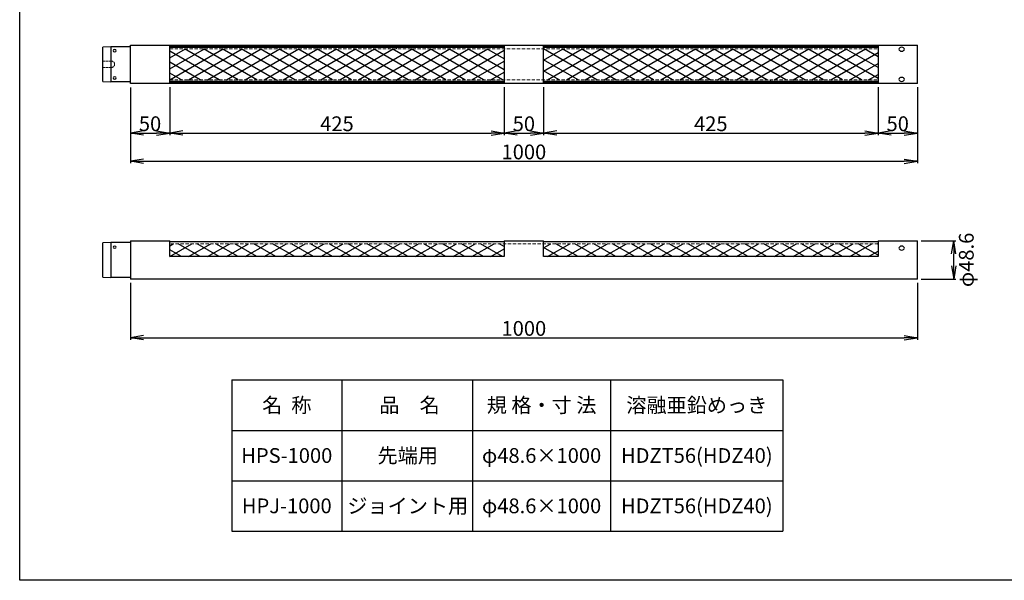
# Model space of a CAD drawing. Units: millimetres. Extents: x -10 to 4072, y 33 to 2887.
# Drawn here: x -10 to 2492, y 33 to 1459 of the extents above; entities that cross this region are included whole.
import ezdxf
from ezdxf.enums import TextEntityAlignment as Align

# ---------------------------------------------------------------- set-up
doc = ezdxf.new("R2010")
doc.units = ezdxf.units.MM
doc.linetypes.add('DOT', pattern=[8, 6, -2])
doc.linetypes.add('HIDDEN', pattern=[12.6, 8.4, -4.2])
for name, color, linetype in [('1', 1, 'Continuous'), ('22', 1, 'Continuous'), ('SINPO', 7, 'Continuous'), ('TEXT', 7, 'Continuous')]:
    doc.layers.add(name, color=color, linetype=linetype)
doc.styles.add('スタイル1', font='msgothic.ttc')
doc.dimstyles.get("Standard").update_dxf_attribs({"dimtxt": 30, "dimasz": 20, "dimexe": 0.05, "dimexo": 0.1, "dimgap": 0.05, "dimtad": 1, "dimdec": 4, "dimzin": 0, "dimdsep": 46, "dimtxsty": 'スタイル1', "dimblk": 'OPEN', "dimcen": 0.09, "dimadec": 0, "dimazin": 0, "dimtfac": 1, "dimtdec": 4, "dimtofl": 0, "dimtmove": 0, "dimatfit": 0, "dimfxl": 1, "dimtolj": 1, "dimtzin": 0, "dimarcsym": 0})

# ---------------------------------------------------------------- blocks, each defined once
blk = doc.blocks.new('_Open')
at = {"color": 0, "linetype": 'ByBlock', "lineweight": -2}
for p, q in [((-1, 0.167), (0, 0)), ((-1, -0.167), (0, 0)), ((0, 0), (-1, 0))]:
    blk.add_line(p, q, dxfattribs=at)
blk = doc.blocks.new('*D4')
at = {"layer": 'Defpoints', "color": 0, "linetype": 'Continuous', "transparency": 16777216}
for p in [(370.9, 1297.3), (1220.9, 1297.3), (1220.9, 1170.3)]:
    blk.add_point(p, dxfattribs=at)
at = {"layer": 'SINPO', "color": 0, "linetype": 'Continuous', "lineweight": 30, "transparency": 16777216}
for p, q in [((370.9, 1287.3), (370.9, 1165.3)), ((1220.9, 1287.3), (1220.9, 1165.3)), ((404.3, 1170.3), (1187.6, 1170.3))]:
    blk.add_line(p, q, dxfattribs=at)
at = {"layer": 'SINPO', "color": 0, "linetype": 'Continuous', "lineweight": 30, "transparency": 16777216, "xscale": 33.33333333333333, "yscale": 33.33333333333333, "zscale": 33.33333333333333, "rotation": 180}
blk.add_blockref('_Open', (370.9, 1170.3), dxfattribs=at)
at = {"layer": 'SINPO', "color": 0, "linetype": 'Continuous', "lineweight": 30, "transparency": 16777216, "xscale": 33.33333333333333, "yscale": 33.33333333333333, "zscale": 33.33333333333333}
blk.add_blockref('_Open', (1220.9, 1170.3), dxfattribs=at)
at = {"layer": 'SINPO', "color": 0, "linetype": 'Continuous', "transparency": 16777216, "insert": (795.9, 1194.1), "char_height": 37.5, "attachment_point": 5, "style": 'スタイル1'}
blk.add_mtext('\\A1;425', dxfattribs=at)
blk = doc.blocks.new('*D5')
at = {"layer": 'Defpoints', "color": 0, "linetype": 'Continuous', "transparency": 16777216}
for p in [(270.9, 799.4), (2270.9, 799.4), (2270.9, 650.1)]:
    blk.add_point(p, dxfattribs=at)
at = {"layer": 'SINPO', "color": 0, "linetype": 'Continuous', "lineweight": 30, "transparency": 16777216}
for p, q in [((270.9, 789.4), (270.9, 645.1)), ((2270.9, 789.4), (2270.9, 645.1)), ((304.3, 650.1), (2237.6, 650.1))]:
    blk.add_line(p, q, dxfattribs=at)
at = {"layer": 'SINPO', "color": 0, "linetype": 'Continuous', "lineweight": 30, "transparency": 16777216, "xscale": 33.33333333333333, "yscale": 33.33333333333333, "zscale": 33.33333333333333, "rotation": 180}
blk.add_blockref('_Open', (270.9, 650.1), dxfattribs=at)
at = {"layer": 'SINPO', "color": 0, "linetype": 'Continuous', "lineweight": 30, "transparency": 16777216, "xscale": 33.33333333333333, "yscale": 33.33333333333333, "zscale": 33.33333333333333}
blk.add_blockref('_Open', (2270.9, 650.1), dxfattribs=at)
at = {"layer": 'SINPO', "color": 0, "linetype": 'Continuous', "transparency": 16777216, "insert": (1270.9, 673.8), "char_height": 37.5, "attachment_point": 5, "style": 'スタイル1'}
blk.add_mtext('\\A1;1000', dxfattribs=at)
blk = doc.blocks.new('*D6')
at = {"layer": 'Defpoints', "color": 0, "linetype": 'Continuous', "transparency": 16777216}
for p in [(270.9, 1276.6), (2270.9, 1276.6), (2270.9, 1098.7)]:
    blk.add_point(p, dxfattribs=at)
at = {"layer": 'SINPO', "color": 0, "linetype": 'Continuous', "lineweight": 30, "transparency": 16777216}
for p, q in [((270.9, 1266.6), (270.9, 1093.7)), ((2270.9, 1266.6), (2270.9, 1093.7)), ((304.3, 1098.7), (2237.6, 1098.7))]:
    blk.add_line(p, q, dxfattribs=at)
at = {"layer": 'SINPO', "color": 0, "linetype": 'Continuous', "lineweight": 30, "transparency": 16777216, "xscale": 33.33333333333333, "yscale": 33.33333333333333, "zscale": 33.33333333333333, "rotation": 180}
blk.add_blockref('_Open', (270.9, 1098.7), dxfattribs=at)
at = {"layer": 'SINPO', "color": 0, "linetype": 'Continuous', "lineweight": 30, "transparency": 16777216, "xscale": 33.33333333333333, "yscale": 33.33333333333333, "zscale": 33.33333333333333}
blk.add_blockref('_Open', (2270.9, 1098.7), dxfattribs=at)
at = {"layer": 'SINPO', "color": 0, "linetype": 'Continuous', "transparency": 16777216, "insert": (1270.9, 1122.5), "char_height": 37.5, "attachment_point": 5, "style": 'スタイル1'}
blk.add_mtext('\\A1;1000', dxfattribs=at)
blk = doc.blocks.new('*D7')
at = {"layer": 'Defpoints', "color": 0, "linetype": 'Continuous', "transparency": 16777216}
for p in [(270.9, 1296.6), (370.9, 1297.3), (370.9, 1170.3)]:
    blk.add_point(p, dxfattribs=at)
at = {"layer": 'SINPO', "color": 0, "linetype": 'Continuous', "lineweight": 30, "transparency": 16777216}
for p, q in [((270.9, 1286.6), (270.9, 1165.3)), ((370.9, 1287.3), (370.9, 1165.3)), ((304.3, 1170.3), (337.6, 1170.3))]:
    blk.add_line(p, q, dxfattribs=at)
at = {"layer": 'SINPO', "color": 0, "linetype": 'Continuous', "lineweight": 30, "transparency": 16777216, "xscale": 33.33333333333333, "yscale": 33.33333333333333, "zscale": 33.33333333333333, "rotation": 180}
blk.add_blockref('_Open', (270.9, 1170.3), dxfattribs=at)
at = {"layer": 'SINPO', "color": 0, "linetype": 'Continuous', "lineweight": 30, "transparency": 16777216, "xscale": 33.33333333333333, "yscale": 33.33333333333333, "zscale": 33.33333333333333}
blk.add_blockref('_Open', (370.9, 1170.3), dxfattribs=at)
at = {"layer": 'SINPO', "color": 0, "linetype": 'Continuous', "transparency": 16777216, "insert": (320.9, 1194.1), "char_height": 37.5, "attachment_point": 5, "style": 'スタイル1'}
blk.add_mtext('\\A1;50', dxfattribs=at)
blk = doc.blocks.new('*D8')
at = {"layer": 'Defpoints', "color": 0, "linetype": 'Continuous', "transparency": 16777216}
for p in [(2270.9, 896.6), (2363.3, 896.6), (2270.9, 799.4)]:
    blk.add_point(p, dxfattribs=at)
at = {"layer": 'SINPO', "color": 0, "linetype": 'Continuous', "lineweight": 30, "transparency": 16777216}
for p, q in [((2280.9, 896.6), (2368.3, 896.6)), ((2363.3, 832.7), (2363.3, 863.2)), ((2280.9, 799.4), (2368.3, 799.4))]:
    blk.add_line(p, q, dxfattribs=at)
at = {"layer": 'SINPO', "color": 0, "linetype": 'Continuous', "lineweight": 30, "transparency": 16777216, "xscale": 33.33333333333333, "yscale": 33.33333333333333, "zscale": 33.33333333333333}
for p, rotation in [((2363.3, 896.6), 90), ((2363.3, 799.4), 270)]:
    blk.add_blockref('_Open', p, dxfattribs=dict(at, rotation=rotation))
at = {"layer": 'SINPO', "color": 0, "linetype": 'Continuous', "transparency": 16777216, "insert": (2395.2, 848), "char_height": 37.5, "attachment_point": 5, "rotation": 90, "style": 'スタイル1'}
blk.add_mtext('\\A1;φ48.6', dxfattribs=at)
blk = doc.blocks.new('*D9')
at = {"layer": 'Defpoints', "color": 0, "linetype": 'Continuous', "transparency": 16777216}
for p in [(2170.9, 1297.3), (2270.9, 1297.3), (2270.9, 1170.3)]:
    blk.add_point(p, dxfattribs=at)
at = {"layer": 'SINPO', "color": 0, "linetype": 'Continuous', "lineweight": 30, "transparency": 16777216}
for p, q in [((2170.9, 1287.3), (2170.9, 1165.3)), ((2270.9, 1287.3), (2270.9, 1165.3)), ((2204.3, 1170.3), (2237.6, 1170.3))]:
    blk.add_line(p, q, dxfattribs=at)
at = {"layer": 'SINPO', "color": 0, "linetype": 'Continuous', "lineweight": 30, "transparency": 16777216, "xscale": 33.33333333333333, "yscale": 33.33333333333333, "zscale": 33.33333333333333, "rotation": 180}
blk.add_blockref('_Open', (2170.9, 1170.3), dxfattribs=at)
at = {"layer": 'SINPO', "color": 0, "linetype": 'Continuous', "lineweight": 30, "transparency": 16777216, "xscale": 33.33333333333333, "yscale": 33.33333333333333, "zscale": 33.33333333333333}
blk.add_blockref('_Open', (2270.9, 1170.3), dxfattribs=at)
at = {"layer": 'SINPO', "color": 0, "linetype": 'Continuous', "transparency": 16777216, "insert": (2220.9, 1194.1), "char_height": 37.5, "attachment_point": 5, "style": 'スタイル1'}
blk.add_mtext('\\A1;50', dxfattribs=at)
blk = doc.blocks.new('*D10')
at = {"layer": 'Defpoints', "color": 0, "linetype": 'Continuous', "transparency": 16777216}
for p in [(1220.9, 1297.3), (1320.9, 1297.3), (1320.9, 1170.3)]:
    blk.add_point(p, dxfattribs=at)
at = {"layer": 'SINPO', "color": 0, "linetype": 'Continuous', "lineweight": 30, "transparency": 16777216}
for p, q in [((1220.9, 1287.3), (1220.9, 1165.3)), ((1320.9, 1287.3), (1320.9, 1165.3)), ((1254.3, 1170.3), (1287.6, 1170.3))]:
    blk.add_line(p, q, dxfattribs=at)
at = {"layer": 'SINPO', "color": 0, "linetype": 'Continuous', "lineweight": 30, "transparency": 16777216, "xscale": 33.33333333333333, "yscale": 33.33333333333333, "zscale": 33.33333333333333, "rotation": 180}
blk.add_blockref('_Open', (1220.9, 1170.3), dxfattribs=at)
at = {"layer": 'SINPO', "color": 0, "linetype": 'Continuous', "lineweight": 30, "transparency": 16777216, "xscale": 33.33333333333333, "yscale": 33.33333333333333, "zscale": 33.33333333333333}
blk.add_blockref('_Open', (1320.9, 1170.3), dxfattribs=at)
at = {"layer": 'SINPO', "color": 0, "linetype": 'Continuous', "transparency": 16777216, "insert": (1270.9, 1194.1), "char_height": 37.5, "attachment_point": 5, "style": 'スタイル1'}
blk.add_mtext('\\A1;50', dxfattribs=at)
blk = doc.blocks.new('*D11')
at = {"layer": 'Defpoints', "color": 0, "linetype": 'Continuous', "transparency": 16777216}
for p in [(1320.9, 1297.3), (2170.9, 1297.3), (2170.9, 1170.3)]:
    blk.add_point(p, dxfattribs=at)
at = {"layer": 'SINPO', "color": 0, "linetype": 'Continuous', "lineweight": 30, "transparency": 16777216}
for p, q in [((1320.9, 1287.3), (1320.9, 1165.3)), ((2170.9, 1287.3), (2170.9, 1165.3)), ((1354.3, 1170.3), (2137.6, 1170.3))]:
    blk.add_line(p, q, dxfattribs=at)
at = {"layer": 'SINPO', "color": 0, "linetype": 'Continuous', "lineweight": 30, "transparency": 16777216, "xscale": 33.33333333333333, "yscale": 33.33333333333333, "zscale": 33.33333333333333, "rotation": 180}
blk.add_blockref('_Open', (1320.9, 1170.3), dxfattribs=at)
at = {"layer": 'SINPO', "color": 0, "linetype": 'Continuous', "lineweight": 30, "transparency": 16777216, "xscale": 33.33333333333333, "yscale": 33.33333333333333, "zscale": 33.33333333333333}
blk.add_blockref('_Open', (2170.9, 1170.3), dxfattribs=at)
at = {"layer": 'SINPO', "color": 0, "linetype": 'Continuous', "transparency": 16777216, "insert": (1745.9, 1194.1), "char_height": 37.5, "attachment_point": 5, "style": 'スタイル1'}
blk.add_mtext('\\A1;425', dxfattribs=at)

msp = doc.modelspace()

# ---------------------------------------------------------------- linework, layer by layer
at = {"color": 2, "linetype": 'Continuous'}
for p, q in [((-10.32378, 33.49954), (-10.32378, 2886.99954)), ((4071.67622, 33.49954), (-10.32378, 33.49954))]:
    msp.add_line(p, q, dxfattribs=at)
at = {"linetype": 'Continuous'}
for p, q in [((370.9408, 1361.28366), (411.14928, 1384.49803)), ((370.9408, 1305.85803), (507.14928, 1384.49803)), ((370.9408, 1333.57085), (459.14928, 1384.49803)), ((496.6433, 1305.85803), (370.9408, 1378.43241)), ((544.6433, 1305.85803), (408.43483, 1384.49803)), ((418.9408, 1305.85803), (555.14928, 1384.49803)), ((592.6433, 1305.85803), (456.43483, 1384.49803)), ((466.9408, 1305.85803), (603.14928, 1384.49803)), ((640.6433, 1305.85803), (504.43483, 1384.49803)), ((514.9408, 1305.85803), (651.14928, 1384.49803)), ((688.6433, 1305.85803), (552.43483, 1384.49803)), ((562.9408, 1305.85803), (699.14928, 1384.49803)), ((736.6433, 1305.85803), (600.43483, 1384.49803)), ((610.9408, 1305.85803), (747.14928, 1384.49803)), ((784.6433, 1305.85803), (648.43483, 1384.49803)), ((658.9408, 1305.85803), (795.14928, 1384.49803)), ((832.6433, 1305.85803), (696.43483, 1384.49803)), ((706.9408, 1305.85803), (843.14928, 1384.49803)), ((880.6433, 1305.85803), (744.43483, 1384.49803)), ((754.9408, 1305.85803), (891.14928, 1384.49803)), ((928.6433, 1305.85803), (792.43483, 1384.49803)), ((802.9408, 1305.85803), (939.14928, 1384.49803)), ((976.6433, 1305.85803), (840.43483, 1384.49803)), ((850.9408, 1305.85803), (987.14928, 1384.49803)), ((1024.6433, 1305.85803), (888.43483, 1384.49803)), ((898.9408, 1305.85803), (1035.14928, 1384.49803)), ((1072.6433, 1305.85803), (936.43483, 1384.49803)), ((946.9408, 1305.85803), (1083.14928, 1384.49803)), ((1120.6433, 1305.85803), (984.43483, 1384.49803)), ((994.9408, 1305.85803), (1131.14928, 1384.49803)), ((1168.6433, 1305.85803), (1032.43483, 1384.49803)), ((1042.9408, 1305.85803), (1179.14928, 1384.49803)), ((1216.6433, 1305.85803), (1080.43483, 1384.49803)), ((1090.9408, 1305.85803), (1220.9408, 1380.91357)), ((1220.9408, 1331.08969), (1128.43483, 1384.49803)), ((1220.9408, 1358.8025), (1176.43483, 1384.49803)), ((1456.6433, 1305.85803), (1320.43483, 1384.49803)), ((1320.9408, 1383.22297), (1323.14928, 1384.49803)), ((1320.9408, 1327.79734), (1419.14928, 1384.49803)), ((1320.9408, 1355.51016), (1371.14928, 1384.49803)), ((1330.9408, 1305.85803), (1467.14928, 1384.49803)), ((1504.6433, 1305.85803), (1368.43483, 1384.49803)), ((1378.9408, 1305.85803), (1515.14928, 1384.49803)), ((1552.6433, 1305.85803), (1416.43483, 1384.49803)), ((1426.9408, 1305.85803), (1563.14928, 1384.49803)), ((1600.6433, 1305.85803), (1464.43483, 1384.49803)), ((1474.9408, 1305.85803), (1611.14928, 1384.49803)), ((1648.6433, 1305.85803), (1512.43483, 1384.49803)), ((1522.9408, 1305.85803), (1659.14928, 1384.49803)), ((1696.6433, 1305.85803), (1560.43483, 1384.49803)), ((1570.9408, 1305.85803), (1707.14928, 1384.49803)), ((1744.6433, 1305.85803), (1608.43483, 1384.49803)), ((1618.9408, 1305.85803), (1755.14928, 1384.49803)), ((1792.6433, 1305.85803), (1656.43483, 1384.49803)), ((1666.9408, 1305.85803), (1803.14928, 1384.49803)), ((1840.6433, 1305.85803), (1704.43483, 1384.49803)), ((1714.9408, 1305.85803), (1851.14928, 1384.49803)), ((1888.6433, 1305.85803), (1752.43483, 1384.49803)), ((1762.9408, 1305.85803), (1899.14928, 1384.49803)), ((1936.6433, 1305.85803), (1800.43483, 1384.49803)), ((1810.9408, 1305.85803), (1947.14928, 1384.49803)), ((1984.6433, 1305.85803), (1848.43483, 1384.49803)), ((1858.9408, 1305.85803), (1995.14928, 1384.49803)), ((2032.6433, 1305.85803), (1896.43483, 1384.49803)), ((1906.9408, 1305.85803), (2043.14928, 1384.49803)), ((2080.6433, 1305.85803), (1944.43483, 1384.49803)), ((1954.9408, 1305.85803), (2091.14928, 1384.49803)), ((2128.6433, 1305.85803), (1992.43483, 1384.49803)), ((2002.9408, 1305.85803), (2139.14928, 1384.49803)), ((2170.9408, 1309.15038), (2040.43483, 1384.49803)), ((2170.9408, 1336.86319), (2088.43483, 1384.49803)), ((2170.9408, 1364.576), (2136.43483, 1384.49803)), ((1138.9408, 1305.85803), (1220.9408, 1353.20076)), ((1408.6433, 1305.85803), (1320.9408, 1356.4931)), ((2050.9408, 1305.85803), (2170.9408, 1375.14007)), ((448.6433, 1305.85803), (370.9408, 1350.7196)), ((1360.6433, 1305.85803), (1320.9408, 1328.78029)), ((2098.9408, 1305.85803), (2170.9408, 1347.42725)), ((400.6433, 1305.85803), (370.9408, 1323.00678)), ((1186.9408, 1305.85803), (1220.9408, 1325.48794)), ((2146.9408, 1305.85803), (2170.9408, 1319.71444)), ((370.9408, 884.13015), (379.33758, 888.97803)), ((370.9408, 856.41734), (427.33758, 888.97803)), ((448.6433, 856.41734), (392.24652, 888.97803)), ((418.9408, 856.41734), (475.33758, 888.97803)), ((496.6433, 856.41734), (440.24652, 888.97803)), ((466.9408, 856.41734), (523.33758, 888.97803)), ((544.6433, 856.41734), (488.24652, 888.97803)), ((514.9408, 856.41734), (571.33758, 888.97803)), ((592.6433, 856.41734), (536.24652, 888.97803)), ((562.9408, 856.41734), (619.33758, 888.97803)), ((640.6433, 856.41734), (584.24652, 888.97803)), ((610.9408, 856.41734), (667.33758, 888.97803)), ((688.6433, 856.41734), (632.24652, 888.97803)), ((658.9408, 856.41734), (715.33758, 888.97803)), ((736.6433, 856.41734), (680.24652, 888.97803)), ((706.9408, 856.41734), (763.33758, 888.97803)), ((784.6433, 856.41734), (728.24652, 888.97803)), ((754.9408, 856.41734), (811.33758, 888.97803)), ((832.6433, 856.41734), (776.24652, 888.97803)), ((802.9408, 856.41734), (859.33758, 888.97803)), ((880.6433, 856.41734), (824.24652, 888.97803)), ((850.9408, 856.41734), (907.33758, 888.97803)), ((928.6433, 856.41734), (872.24652, 888.97803)), ((898.9408, 856.41734), (955.33758, 888.97803)), ((976.6433, 856.41734), (920.24652, 888.97803)), ((946.9408, 856.41734), (1003.33758, 888.97803)), ((1024.6433, 856.41734), (968.24652, 888.97803)), ((994.9408, 856.41734), (1051.33758, 888.97803)), ((1072.6433, 856.41734), (1016.24652, 888.97803)), ((1042.9408, 856.41734), (1099.33758, 888.97803)), ((1120.6433, 856.41734), (1064.24652, 888.97803)), ((1090.9408, 856.41734), (1147.33758, 888.97803)), ((1168.6433, 856.41734), (1112.24652, 888.97803)), ((1138.9408, 856.41734), (1195.33758, 888.97803)), ((1216.6433, 856.41734), (1160.24652, 888.97803)), ((1186.9408, 856.41734), (1220.9408, 876.04724)), ((1220.9408, 881.64899), (1208.24652, 888.97803)), ((1320.9408, 878.35665), (1339.33758, 888.97803)), ((1360.6433, 856.41734), (1320.9408, 879.33959)), ((1330.9408, 856.41734), (1387.33758, 888.97803)), ((1408.6433, 856.41734), (1352.24652, 888.97803)), ((1378.9408, 856.41734), (1435.33758, 888.97803)), ((1456.6433, 856.41734), (1400.24652, 888.97803)), ((1426.9408, 856.41734), (1483.33758, 888.97803)), ((1504.6433, 856.41734), (1448.24652, 888.97803)), ((1474.9408, 856.41734), (1531.33758, 888.97803)), ((1552.6433, 856.41734), (1496.24652, 888.97803)), ((1522.9408, 856.41734), (1579.33758, 888.97803)), ((1600.6433, 856.41734), (1544.24652, 888.97803)), ((1570.9408, 856.41734), (1627.33758, 888.97803)), ((1648.6433, 856.41734), (1592.24652, 888.97803)), ((1618.9408, 856.41734), (1675.33758, 888.97803)), ((1696.6433, 856.41734), (1640.24652, 888.97803)), ((1666.9408, 856.41734), (1723.33758, 888.97803)), ((1744.6433, 856.41734), (1688.24652, 888.97803)), ((1714.9408, 856.41734), (1771.33758, 888.97803)), ((1792.6433, 856.41734), (1736.24652, 888.97803)), ((1762.9408, 856.41734), (1819.33758, 888.97803)), ((1840.6433, 856.41734), (1784.24652, 888.97803)), ((1810.9408, 856.41734), (1867.33758, 888.97803)), ((1888.6433, 856.41734), (1832.24652, 888.97803)), ((1858.9408, 856.41734), (1915.33758, 888.97803)), ((1936.6433, 856.41734), (1880.24652, 888.97803)), ((1906.9408, 856.41734), (1963.33758, 888.97803)), ((1984.6433, 856.41734), (1928.24652, 888.97803)), ((1954.9408, 856.41734), (2011.33758, 888.97803)), ((2032.6433, 856.41734), (1976.24652, 888.97803)), ((2002.9408, 856.41734), (2059.33758, 888.97803)), ((2080.6433, 856.41734), (2024.24652, 888.97803)), ((2050.9408, 856.41734), (2107.33758, 888.97803)), ((2128.6433, 856.41734), (2072.24652, 888.97803)), ((2098.9408, 856.41734), (2155.33758, 888.97803)), ((2170.9408, 859.70968), (2120.24652, 888.97803)), ((2170.9408, 887.42249), (2168.24652, 888.97803)), ((400.6433, 856.41734), (370.9408, 873.56608)), ((2146.9408, 856.41734), (2170.9408, 870.27374))]:
    msp.add_line(p, q, dxfattribs=at)
at = {"layer": '1', "linetype": 'Continuous', "lineweight": 30}
for p, q in [((220.9408, 1389.67803), (200.9408, 1388.67803)), ((200.9408, 1301.67803), (200.9408, 1388.67803)), ((220.9408, 1389.67803), (220.9408, 1300.67803)), ((270.9408, 1389.67803), (220.9408, 1389.67803)), ((200.9408, 1301.67803), (220.9408, 1300.67803)), ((270.9408, 1300.67803), (220.9408, 1300.67803)), ((220.9408, 892.47803), (200.9408, 891.47803)), ((200.9408, 804.47803), (200.9408, 891.47803)), ((220.9408, 892.47803), (220.9408, 803.47803)), ((270.9408, 892.47803), (220.9408, 892.47803)), ((270.9408, 896.57803), (270.9408, 799.37803)), ((200.9408, 804.47803), (220.9408, 803.47803)), ((270.9408, 803.47803), (220.9408, 803.47803))]:
    msp.add_line(p, q, dxfattribs=at)
at = {"layer": '1', "linetype": 'Continuous', "lineweight": 9}
for p, q in [((644.27413, 1384.49803), (644.27413, 1390.77803)), ((927.60747, 1384.49803), (927.60747, 1390.77803)), ((947.60747, 1384.49803), (947.60747, 1390.77803)), ((1594.27413, 1384.49803), (1594.27413, 1390.77803)), ((1877.60747, 1384.49803), (1877.60747, 1390.77803)), ((1897.60747, 1384.49803), (1897.60747, 1390.77803)), ((644.27413, 1305.85803), (644.27413, 1299.57803)), ((947.60747, 1305.85803), (947.60747, 1299.57803)), ((1594.27413, 1305.85803), (1594.27413, 1299.57803)), ((1897.60747, 1305.85803), (1897.60747, 1299.57803))]:
    msp.add_line(p, q, dxfattribs=at)
at = {"layer": '1', "linetype": 'DOT', "lineweight": 9}
for p, q in [((200.9408, 1353.17803), (222.9408, 1353.17803)), ((200.9408, 1337.17803), (222.9408, 1337.17803))]:
    msp.add_line(p, q, dxfattribs=at)
for start, end in [(0, 90), (270, 0)]:
    msp.add_arc((222.9408, 1345.17803), 8, start, end, dxfattribs=at)
at = {"layer": '1', "linetype": 'Continuous', "lineweight": 30, "extrusion": (0, 0, -1)}
for centre, major_axis, ratio in [((230.9408, 1379.69803), (-4, 0), 0.7075), ((2230.9408, 1383.42803), (-7, 0), 0.7142857143), ((230.9408, 1310.65803), (-4, 0), 0.7075), ((2230.9408, 1306.92803), (-7, 0), 0.7142857143), ((230.9408, 880.47188), (-4, 0), 0.7071067827), ((2230.9408, 877.96074), (-7, 0), 0.7142857143)]:
    msp.add_ellipse(centre, major_axis=major_axis, ratio=ratio, dxfattribs=at)
at = {"layer": '22', "linetype": 'Continuous', "lineweight": 30}
for p, q in [((270.9408, 1393.77803), (2270.9408, 1393.77803)), ((270.9408, 1296.57803), (270.9408, 1393.77803)), ((370.9408, 1393.03803), (1220.9408, 1393.03803)), ((370.9408, 1297.31803), (370.9408, 1393.03803)), ((370.9408, 1390.77803), (1220.9408, 1390.77803)), ((370.9408, 1388.67803), (1220.9408, 1388.67803)), ((1220.9408, 1393.03803), (1220.9408, 1297.31803)), ((1320.9408, 1393.03803), (2170.9408, 1393.03803)), ((1320.9408, 1297.31803), (1320.9408, 1393.03803)), ((1320.9408, 1390.77803), (2170.9408, 1390.77803)), ((1320.9408, 1388.67803), (2170.9408, 1388.67803)), ((2170.9408, 1393.03803), (2170.9408, 1297.31803)), ((2270.9408, 1296.57803), (2270.9408, 1393.77803)), ((1220.9408, 1301.67803), (370.9408, 1301.67803)), ((2170.9408, 1301.67803), (1320.9408, 1301.67803)), ((2270.9408, 1296.57803), (270.9408, 1296.57803)), ((370.9408, 1299.57803), (1220.9408, 1299.57803)), ((370.9408, 1297.31803), (1220.9408, 1297.31803)), ((1320.9408, 1299.57803), (2170.9408, 1299.57803)), ((1320.9408, 1297.31803), (2170.9408, 1297.31803)), ((270.9408, 896.57803), (370.9408, 896.57803)), ((370.9408, 856.41734), (370.9408, 896.57803)), ((1220.9408, 893.57803), (370.9408, 893.57803)), ((1220.9408, 896.57803), (1320.9408, 896.57803)), ((1220.9408, 896.57803), (1220.9408, 856.41734)), ((1320.9408, 856.41734), (1320.9408, 896.57803)), ((2170.9408, 893.57803), (1320.9408, 893.57803)), ((2170.9408, 896.57803), (2270.9408, 896.57803)), ((2170.9408, 896.57803), (2170.9408, 856.41734)), ((2270.9408, 847.97803), (2270.9408, 896.57803)), ((1220.9408, 856.41734), (370.9408, 856.41734)), ((2170.9408, 856.41734), (1320.9408, 856.41734)), ((2270.9408, 799.37803), (2270.9408, 847.97803)), ((2270.9408, 799.37803), (270.9408, 799.37803))]:
    msp.add_line(p, q, dxfattribs=at)
at = {"layer": '22', "linetype": 'HIDDEN', "lineweight": 9}
for p, q in [((370.9408, 1384.49803), (2170.9408, 1384.49803)), ((370.9408, 1305.85803), (2170.9408, 1305.85803)), ((2170.9408, 888.97803), (370.9408, 888.97803))]:
    msp.add_line(p, q, dxfattribs=at)
at = {"layer": 'TEXT', "linetype": 'Continuous'}
for p, q in [((528.38232, 542.74033), (1929.28405, 542.74033)), ((528.38232, 542.74033), (528.38232, 158.74033)), ((808.38232, 542.74033), (808.38232, 158.74033)), ((1140.48652, 542.74033), (1140.48652, 158.74033)), ((1491.43666, 542.74033), (1491.43666, 158.74033)), ((1929.28405, 542.74033), (1929.28405, 158.74033)), ((528.38232, 414.74033), (1929.28405, 414.74033)), ((528.38232, 286.74033), (1929.28405, 286.74033)), ((528.38232, 158.74033), (1929.28405, 158.74033))]:
    msp.add_line(p, q, dxfattribs=at)

# ---------------------------------------------------------------- texts
at = {"layer": 'TEXT', "linetype": 'Continuous', "lineweight": 25, "style": 'スタイル1'}
for s, p in [('名  称', (668.38232, 478.74033)), ('品\u3000名', (980.33934, 478.74033)), ('規 格・寸 法', (1315.96159, 478.74033)), ('溶融亜鉛めっき', (1710.36036, 478.74033)), ('HPS-1000', (668.38232, 350.74033)), ('先端用', (975.83453, 350.74033)), ('φ48.6×1000', (1315.96159, 350.74033)), ('HDZT56(HDZ40)', (1710.36036, 350.74033)), ('HPJ-1000', (668.38232, 222.74033)), ('ジョイント用', (975.83453, 222.74033)), ('φ48.6×1000', (1315.96159, 222.74033)), ('HDZT56(HDZ40)', (1710.36036, 222.74033))]:
    msp.add_text(s, height=37.5, dxfattribs=at).set_placement(p, align=Align.MIDDLE_CENTER)

# ---------------------------------------------------------------- dimensions: what is measured, and where the dimension line sits
at = {"layer": 'SINPO', "linetype": 'Continuous'}
for base, p1, p2, picture, middle in [((370.9408, 1170.30056), (270.9408, 1296.57803), (370.9408, 1297.31803), '*D7', (320.9408, 1194.05056)), ((2270.9408, 1098.7253), (270.9408, 1276.57803), (2270.9408, 1276.57803), '*D6', (1270.9408, 1122.4753)), ((1220.9408, 1170.30056), (370.9408, 1297.31803), (1220.9408, 1297.31803), '*D4', (795.9408, 1194.05056)), ((1320.9408, 1170.30056), (1220.9408, 1297.31803), (1320.9408, 1297.31803), '*D10', (1270.9408, 1194.05056)), ((2170.9408, 1170.30056), (1320.9408, 1297.31803), (2170.9408, 1297.31803), '*D11', (1745.9408, 1194.05056)), ((2270.9408, 1170.30056), (2170.9408, 1297.31803), (2270.9408, 1297.31803), '*D9', (2220.9408, 1194.05056)), ((2270.9408, 650.06031), (270.9408, 799.37803), (2270.9408, 799.37803), '*D5', (1270.9408, 673.81031))]:
    dim = msp.add_linear_dim(base=base, p1=p1, p2=p2, dimstyle='Standard', override={"dimscale": 5, "dimtxt": 7.5, "dimasz": 6.666667, "dimexe": 1, "dimexo": 2, "dimgap": 1, "dimtad": 3, "dimtih": 0, "dimtoh": 0, "dimdec": 0, "dimlfac": 0.5, "dimdsep": 0, "dimtfac": 0.5, "dimtdec": 0, "dimtofl": 1, "dimatfit": 3, "dimtvp": 0.7, "dimlwd": 30, "dimlwe": 30}, dxfattribs=at)
    dim.commit()
    dim.dimension.update_dxf_attribs({"geometry": picture, "text_midpoint": middle})
dim = msp.add_linear_dim(base=(2363.28958, 896.57803), p1=(2270.9408, 799.37803), p2=(2270.9408, 896.57803), angle=90, text='φ48.6', dimstyle='Standard', override={"dimscale": 5, "dimtxt": 7.5, "dimasz": 6.666667, "dimexe": 1, "dimexo": 2, "dimgap": 1, "dimtad": 3, "dimtih": 0, "dimtoh": 0, "dimdec": 0, "dimlfac": 0.5, "dimdsep": 0, "dimtfac": 0.5, "dimtdec": 0, "dimtofl": 1, "dimtmove": 2, "dimatfit": 3, "dimtvp": 0.7, "dimlwd": 30, "dimlwe": 30}, dxfattribs=at)
dim.commit()
dim.dimension.update_dxf_attribs({"geometry": '*D8', "text_midpoint": (2395.20865, 847.97803), "dimtype": 160})

doc.saveas('drawing.dxf')
